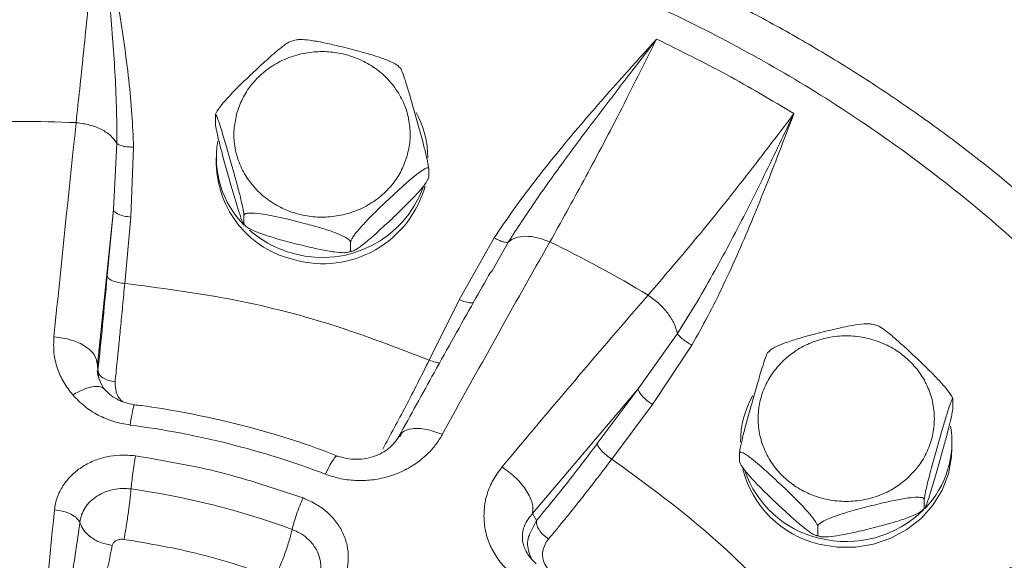
# Model space of a CAD drawing. Units: inches. Extents: x -478 to 1140, y -272 to 169.
# Drawn here: x -316 to -312, y -78 to -75 of the extents above; entities that cross this region are included whole.
import ezdxf

# ---------------------------------------------------------------- set-up
doc = ezdxf.new("R2010")
doc.units = ezdxf.units.IN
doc.header["$MEASUREMENT"] = 0

msp = doc.modelspace()

# ---------------------------------------------------------------- linework, layer by layer
at = {"color": 7, "linetype": 'Continuous', "lineweight": 15}
for p, q in [((-314.7333, -75.2122), (-314.7534, -75.2178)), ((-314.2663, -75.3382), (-314.2753, -75.3307)), ((-315.0935, -75.5852), (-315.0935, -75.5483)), ((-315.716, -75.582), (-315.7137, -75.5822)), ((-315.5492, -75.9705), (-315.5335, -75.6747)), ((-315.4708, -76.0039), (-315.4593, -75.6909)), ((-315.0895, -75.7392), (-315.0895, -75.7662)), ((-314.1406, -75.7882), (-314.1406, -75.8252)), ((-315.6208, -76.6637), (-315.5492, -75.9705)), ((-315.5769, -76.2672), (-315.5492, -75.9705)), ((-315.4984, -76.3006), (-315.4708, -76.0039)), ((-314.9658, -76.0329), (-314.9658, -75.996)), ((-314.9677, -76.0352), (-314.9588, -76.0427)), ((-313.8475, -76.0967), (-314.0041, -76.3731)), ((-314.4894, -76.1529), (-314.4894, -76.116)), ((-313.599, -76.115), (-313.601, -76.1141)), ((-314.5008, -76.1612), (-314.4806, -76.1557)), ((-313.857, -76.2438), (-313.8609, -76.2507)), ((-313.1604, -76.353), (-313.1585, -76.3542)), ((-314.0041, -76.3731), (-314.1381, -76.6431)), ((-315.8151, -76.5388), (-315.8128, -76.5389)), ((-313.2053, -76.7721), (-313.0295, -76.5246)), ((-313.1408, -76.8415), (-312.9644, -76.5759)), ((-312.6162, -76.6013), (-312.6249, -76.6093)), ((-315.6208, -76.6637), (-315.6181, -76.6893)), ((-313.6761, -77.3288), (-313.2053, -76.7721)), ((-313.3872, -77.0162), (-313.2053, -76.7721)), ((-315.4558, -76.8444), (-315.4553, -76.8446)), ((-313.3227, -77.0855), (-313.1408, -76.8415)), ((-311.7985, -76.8559), (-311.7985, -76.8189)), ((-314.2706, -76.9868), (-314.2654, -76.9784)), ((-314.0796, -76.9757), (-314.0817, -76.9748)), ((-311.8025, -77.0368), (-311.8025, -77.0099)), ((-314.5482, -77.073), (-314.5506, -77.0723)), ((-312.7514, -77.0958), (-312.7514, -77.0588)), ((-313.8127, -77.1205), (-313.8109, -77.1217)), ((-311.9262, -77.2666), (-311.9262, -77.3036)), ((-313.6761, -77.3288), (-313.6584, -77.3596)), ((-311.9337, -77.3134), (-311.9251, -77.3054)), ((-312.4026, -77.4235), (-312.4026, -77.3866))]:
    msp.add_line(p, q, dxfattribs=at)
at = {"color": 8, "linetype": 'Continuous', "lineweight": 15}
for p, q in [((-313.7842, -76.1152), (-313.857, -76.2438)), ((-315.6175, -76.6949), (-315.6208, -76.6637)), ((-315.6142, -76.7239), (-315.6181, -76.6893)), ((-313.6886, -77.4204), (-313.6584, -77.3596))]:
    msp.add_line(p, q, dxfattribs=at)
at = {"color": 7, "linetype": 'Continuous', "lineweight": 15, "flags": 128}
msp.add_lwpolyline([(-312.3973, -77.4656), (-312.3162, -77.4791), (-312.2338, -77.4791), (-312.1527, -77.4656), (-312.0753, -77.4392), (-312.004, -77.4005), (-311.9409, -77.3507), (-311.888, -77.2914), (-311.8468, -77.2244), (-311.8186, -77.1517), (-311.8043, -77.0755), (-311.8025, -77.0368)], dxfattribs=at)
at = {"color": 7, "linetype": 'Continuous', "lineweight": 15}
for centre, radius, start, end in [((-315.9692, -81.0937), 5.5176, 87.3695, 92.6305), ((-314.5676, -75.7399), 0.423, 0.0965, 28.8039), ((-4.1258, -108.348), 313.3083, 173.996979, 174.172885), ((-314.6625, -75.7386), 0.4267, 170.0925, 224.8981), ((-314.6407, -75.7571), 0.4488, 181.1535, 257.3147), ((-314.6124, -75.7395), 0.4729, 254.4309, 344.7795), ((-314.6142, -75.7076), 0.4772, 254.8013, 339.9569), ((-314.6232, -75.7012), 0.4811, 228.632, 256.0343), ((-253.1102, -110.4601), 69.5592, 150.412448, 151.22448), ((-315.8935, -80.8676), 5.2775, 58.8091, 64.2285), ((-271.8229, -112.1475), 54.6812, 139.11037, 140.16588), ((-312.3242, -77.0106), 0.4232, 150.456, 179.8997), ((-315.9622, -80.7124), 3.8102, 69.0867, 82.6479), ((-312.2293, -77.0092), 0.4265, 315.9198, 9.6059), ((-312.2925, -77.02), 0.4578, 193.918, 256.7767), ((-312.2915, -76.9912), 0.4599, 198.5179, 256.7072), ((-315.9627, -80.6942), 3.5096, 69.7982, 81.9358), ((-312.2747, -76.9625), 0.4917, 255.5689, 314.886)]:
    msp.add_arc(centre, radius, start, end, dxfattribs=at)
for points, knots in [([(-339.1975, -91.6519), (-339.188, -91.5895), (-339.1266, -91.1856), (-338.9709, -90.4535), (-338.729, -89.4585), (-338.4422, -88.4815), (-338.1146, -87.5177), (-337.7431, -86.5631), (-337.3279, -85.62), (-336.869, -84.6906), (-336.3696, -83.7822), (-335.8307, -82.8967), (-335.2569, -82.0408), (-334.65, -81.2157), (-334.0119, -80.4224), (-333.3401, -79.6574), (-332.6317, -78.9177), (-331.8872, -78.2052), (-331.1075, -77.5222), (-330.2985, -76.874), (-329.4618, -76.2621), (-328.6041, -75.691), (-327.7276, -75.161), (-326.8345, -74.6722), (-325.9211, -74.2226), (-324.9835, -73.8102), (-324.0231, -73.4369), (-323.0413, -73.1043), (-322.0459, -72.815), (-321.0387, -72.5699), (-320.0277, -72.3705), (-319.0152, -72.2162), (-318.003, -72.1065), (-316.987, -72.0405), (-315.963, -72.0184), (-314.9328, -72.0411), (-313.8985, -72.1094), (-312.8681, -72.2232), (-311.8438, -72.3821), (-310.8335, -72.5847), (-309.839, -72.8297), (-308.8619, -73.1156), (-307.898, -73.4435), (-306.9435, -73.815), (-306.0004, -74.2301), (-305.0709, -74.6891), (-304.1625, -75.1885), (-303.277, -75.7273), (-302.4211, -76.3012), (-301.596, -76.9081), (-300.8027, -77.5462), (-300.0377, -78.218), (-299.298, -78.9264), (-298.5856, -79.6709), (-297.9025, -80.4506), (-297.2544, -81.2596), (-296.6424, -82.0963), (-296.0713, -82.954), (-295.5413, -83.8304), (-295.0526, -84.7236), (-294.6029, -85.6369), (-294.1906, -86.5745), (-293.8172, -87.535), (-293.4848, -88.5168), (-293.1946, -89.5121), (-292.953, -90.5198), (-292.8025, -91.2341), (-292.7454, -91.6138), (-292.7397, -91.6519)], [0, 0, 0, 0, 0.002863, 0.018539, 0.033934, 0.04933, 0.064725, 0.080121, 0.095796, 0.111472, 0.127147, 0.142823, 0.158498, 0.173894, 0.189289, 0.204685, 0.22008, 0.235756, 0.251431, 0.267106, 0.282782, 0.298457, 0.313853, 0.329248, 0.344644, 0.360039, 0.375715, 0.39139, 0.407066, 0.422741, 0.438416, 0.453812, 0.469208, 0.484603, 0.499999, 0.515674, 0.531349, 0.547025, 0.5627, 0.578376, 0.593771, 0.609167, 0.624562, 0.639958, 0.655633, 0.671309, 0.686984, 0.702659, 0.718335, 0.73373, 0.749126, 0.764521, 0.779917, 0.795592, 0.811268, 0.826943, 0.842619, 0.858294, 0.87369, 0.889085, 0.904481, 0.919876, 0.935552, 0.951227, 0.966902, 0.982578, 0.998253, 1, 1, 1, 1]), ([(-309.3515, -79.6529), (-309.3634, -79.5807), (-309.3902, -79.418), (-309.4468, -79.1672), (-309.5186, -78.9004), (-309.6033, -78.6362), (-309.7003, -78.3751), (-309.8097, -78.1176), (-309.9314, -77.8642), (-310.0652, -77.6155), (-310.211, -77.3718), (-310.3686, -77.1338), (-310.5378, -76.902), (-310.7184, -76.6767), (-310.9102, -76.4586), (-311.113, -76.248), (-311.3192, -76.0525), (-311.5269, -75.8717), (-311.7346, -75.7052), (-311.9492, -75.5469), (-312.1704, -75.397), (-312.3978, -75.2558), (-312.6309, -75.1235), (-312.8694, -75.0003), (-313.1127, -74.8865), (-313.3604, -74.7821), (-313.6119, -74.6875), (-313.8667, -74.6028), (-314.1239, -74.528), (-314.3827, -74.4634), (-314.6414, -74.4091), (-314.8973, -74.3653), (-315.1464, -74.3319), (-315.3662, -74.3101), (-315.5603, -74.2966), (-315.7535, -74.2875), (-315.8903, -74.2862), (-315.9692, -74.2855)], [0, 0, 0, 0, 0.024436, 0.055027, 0.085695, 0.116441, 0.147269, 0.178179, 0.209174, 0.240258, 0.271433, 0.302703, 0.334073, 0.365549, 0.397135, 0.428842, 0.460676, 0.48934, 0.517999, 0.546651, 0.575293, 0.603922, 0.632536, 0.661129, 0.689696, 0.718228, 0.746713, 0.775132, 0.803457, 0.831637, 0.859579, 0.887089, 0.913677, 0.938966, 0.956845, 0.975094, 1, 1, 1, 1]), ([(-315.9692, -74.4409), (-315.8143, -74.4439), (-315.5006, -74.4501), (-315.0268, -74.5006), (-314.5473, -74.5837), (-314.0661, -74.7041), (-313.6139, -74.8532), (-313.1938, -75.025), (-312.8074, -75.2129), (-312.432, -75.4268), (-312.0705, -75.6659), (-311.7255, -75.9291), (-311.4, -76.2146), (-311.0962, -76.5204), (-310.8161, -76.8446), (-310.5616, -77.1843), (-310.334, -77.537), (-310.1341, -77.9002), (-309.9513, -78.295), (-309.7925, -78.7199), (-309.6646, -79.1721), (-309.5756, -79.6226), (-309.5238, -80.0678), (-309.5069, -80.5082), (-309.5238, -80.9486), (-309.5756, -81.3938), (-309.6646, -81.8444), (-309.7925, -82.2966), (-309.9513, -82.7215), (-310.1341, -83.1162), (-310.334, -83.4794), (-310.5616, -83.8321), (-310.8161, -84.1718), (-311.0962, -84.496), (-311.4, -84.8019), (-311.7255, -85.0873), (-312.0705, -85.3506), (-312.432, -85.5897), (-312.8073, -85.8036), (-313.1938, -85.9915), (-313.6139, -86.1632), (-314.0661, -86.3124), (-314.5473, -86.4327), (-315.0268, -86.5159), (-315.5005, -86.5664), (-315.8143, -86.5725), (-315.9692, -86.5755)], [0, 0, 0, 0, 0.02291, 0.046401, 0.070439, 0.094983, 0.119987, 0.141257, 0.162702, 0.184309, 0.206145, 0.228046, 0.25, 0.271953, 0.293854, 0.315691, 0.337297, 0.358742, 0.380013, 0.405017, 0.42956, 0.453598, 0.477089, 0.5, 0.52291, 0.546401, 0.570439, 0.594983, 0.619987, 0.641257, 0.662702, 0.684309, 0.706145, 0.728046, 0.75, 0.771953, 0.793854, 0.815691, 0.837297, 0.858742, 0.880013, 0.905017, 0.92956, 0.953598, 0.97709, 1, 1, 1, 1]), ([(-315.615, -74.581), (-315.6267, -74.7032), (-315.6498, -74.9436), (-315.6837, -75.2789), (-315.7053, -75.4821), (-315.716, -75.582)], [0, 0, 0, 0, 0.344218, 0.677552, 1, 1, 1, 1]), ([(-315.4593, -75.6909), (-315.4613, -75.6423), (-315.4653, -75.5426), (-315.4803, -75.3881), (-315.5005, -75.2295), (-315.5244, -75.0717), (-315.5512, -74.9175), (-315.5815, -74.7547), (-315.6032, -74.6423), (-315.615, -74.581)], [0, 0, 0, 0, 0.1301144, 0.2672402, 0.4150838, 0.5576489, 0.6941392, 0.833335, 1, 1, 1, 1]), ([(-315.5335, -75.6747), (-315.5337, -75.6265), (-315.5342, -75.5265), (-315.5411, -75.3758), (-315.5512, -75.2205), (-315.565, -75.0564), (-315.5813, -74.8916), (-315.5986, -74.7306), (-315.6096, -74.6302), (-315.615, -74.581)], [0, 0, 0, 0, 0.134005, 0.27814, 0.417021, 0.562072, 0.728444, 0.867068, 1, 1, 1, 1]), ([(-315.0935, -75.5483), (-315.093, -75.5459), (-315.0921, -75.541), (-315.0845, -75.5275), (-315.0683, -75.5048), (-315.037, -75.4686), (-314.9944, -75.4246), (-314.9404, -75.3722), (-314.8812, -75.3168), (-314.8247, -75.2661), (-314.7846, -75.2346), (-314.7627, -75.2203), (-314.7558, -75.2182), (-314.7535, -75.2175)], [0, 0, 0, 0, 0.032937, 0.06573, 0.118535, 0.207684, 0.333052, 0.461694, 0.636422, 0.803554, 0.909128, 0.96937, 1, 1, 1, 1]), ([(-314.7333, -75.212), (-314.7272, -75.2112), (-314.7107, -75.2091), (-314.6673, -75.2135), (-314.6094, -75.224), (-314.5356, -75.2409), (-314.4546, -75.2615), (-314.3779, -75.2834), (-314.322, -75.3034), (-314.292, -75.3181), (-314.278, -75.3265), (-314.2751, -75.33), (-314.2749, -75.3302)], [0, 0, 0, 0, 0.0542413, 0.147982, 0.2798076, 0.4150761, 0.5988036, 0.7745443, 0.8855563, 0.9489019, 0.9961623, 1, 1, 1, 1]), ([(-313.1222, -75.2087), (-313.1654, -75.2566), (-313.2446, -75.3445), (-313.3575, -75.4713), (-313.4631, -75.5928), (-313.5671, -75.7174), (-313.6686, -75.8448), (-313.763, -75.9706), (-313.8197, -76.0552), (-313.8475, -76.0967)], [0, 0, 0, 0, 0.16812, 0.308445, 0.442602, 0.58805, 0.732199, 0.868802, 1, 1, 1, 1]), ([(-313.1222, -75.2087), (-313.1672, -75.2671), (-313.2616, -75.3894), (-313.4025, -75.5728), (-313.5395, -75.7568), (-313.6679, -75.9362), (-313.7455, -76.0555), (-313.7842, -76.1152)], [0, 0, 0, 0, 0.1940316, 0.4066819, 0.6132188, 0.8065173, 1, 1, 1, 1]), ([(-313.599, -76.115), (-313.5489, -76.025), (-313.4471, -75.842), (-313.2872, -75.5385), (-313.1778, -75.3198), (-313.1222, -75.2087)], [0, 0, 0, 0, 0.322433, 0.655767, 1, 1, 1, 1]), ([(-314.9973, -75.5385), (-314.9899, -75.517), (-314.9745, -75.4727), (-314.9344, -75.4114), (-314.881, -75.3562), (-314.8153, -75.3115), (-314.7412, -75.2804), (-314.6636, -75.2644), (-314.5873, -75.2631), (-314.5146, -75.2749), (-314.4453, -75.2988), (-314.3799, -75.3358), (-314.3212, -75.3862), (-314.2737, -75.4479), (-314.2405, -75.5175), (-314.2237, -75.5904), (-314.2215, -75.6623), (-314.2318, -75.7079), (-314.2367, -75.73)], [0, 0, 0, 0, 0.058258, 0.120006, 0.18432, 0.25, 0.31568, 0.379994, 0.441742, 0.5, 0.558258, 0.620006, 0.68432, 0.75, 0.81568, 0.879994, 0.941742, 1, 1, 1, 1]), ([(-314.2665, -75.3384), (-314.2661, -75.3387), (-314.2647, -75.3398), (-314.2589, -75.3536), (-314.2477, -75.386), (-314.232, -75.4372), (-314.2122, -75.5046), (-314.1905, -75.581), (-314.1699, -75.6558), (-314.1551, -75.7138), (-314.1468, -75.7499), (-314.1425, -75.7714), (-314.1408, -75.7832), (-314.1406, -75.7869), (-314.1406, -75.7882)], [0, 0, 0, 0, 0.0173363, 0.0691522, 0.1566312, 0.2796511, 0.4058839, 0.5773387, 0.7413403, 0.8449369, 0.9040512, 0.9481547, 0.9820269, 1, 1, 1, 1]), ([(-314.9658, -75.996), (-314.966, -75.9934), (-314.9663, -75.9883), (-314.9691, -75.9721), (-314.975, -75.9438), (-314.9864, -75.8969), (-315.0021, -75.8382), (-315.0218, -75.7673), (-315.0435, -75.6914), (-315.0641, -75.6216), (-315.079, -75.5756), (-315.0873, -75.5535), (-315.0915, -75.5451), (-315.0933, -75.5446), (-315.0934, -75.5473), (-315.0935, -75.5483)], [0, 0, 0, 0, 0.030865, 0.061594, 0.111077, 0.194616, 0.312095, 0.432642, 0.596375, 0.75299, 0.851921, 0.908373, 0.95049, 0.982836, 1, 1, 1, 1]), ([(-314.2367, -75.73), (-314.2442, -75.7514), (-314.2595, -75.7957), (-314.2997, -75.857), (-314.353, -75.9122), (-314.4188, -75.9569), (-314.4928, -75.988), (-314.5704, -76.004), (-314.6468, -76.0053), (-314.7195, -75.9936), (-314.7887, -75.9696), (-314.8541, -75.9326), (-314.9128, -75.8822), (-314.9604, -75.8205), (-314.9936, -75.7509), (-315.0104, -75.678), (-315.0125, -75.6061), (-315.0023, -75.5606), (-314.9973, -75.5385)], [0, 0, 0, 0, 0.058258, 0.120006, 0.18432, 0.25, 0.31568, 0.379994, 0.441742, 0.5, 0.558258, 0.620006, 0.68432, 0.75, 0.81568, 0.879994, 0.941742, 1, 1, 1, 1]), ([(-312.5086, -75.5416), (-312.5845, -75.6416), (-312.7339, -75.8386), (-312.9525, -76.1103), (-313.0919, -76.273), (-313.1604, -76.353)], [0, 0, 0, 0, 0.344218, 0.677552, 1, 1, 1, 1]), ([(-313.0295, -76.5246), (-313.0033, -76.483), (-312.9489, -76.3965), (-312.8725, -76.2633), (-312.7968, -76.1245), (-312.72, -75.9762), (-312.6454, -75.8261), (-312.5741, -75.6787), (-312.5302, -75.5866), (-312.5086, -75.5416)], [0, 0, 0, 0, 0.134006, 0.278139, 0.417019, 0.562077, 0.72848, 0.867076, 1, 1, 1, 1]), ([(-312.9644, -76.5759), (-312.9402, -76.5328), (-312.8908, -76.4449), (-312.8222, -76.3055), (-312.7552, -76.1586), (-312.6918, -76.0101), (-312.6324, -75.8626), (-312.572, -75.7075), (-312.531, -75.6001), (-312.5086, -75.5416)], [0, 0, 0, 0, 0.1301892, 0.2662543, 0.4110593, 0.5578813, 0.6946356, 0.8334376, 1, 1, 1, 1]), ([(-314.9687, -76.0339), (-314.9704, -76.0304), (-314.9749, -76.0212), (-314.9865, -75.9868), (-315.002, -75.9365), (-315.0218, -75.8687), (-315.0435, -75.7925), (-315.0641, -75.7176), (-315.079, -75.6596), (-315.0873, -75.6235), (-315.0915, -75.6021), (-315.0933, -75.5903), (-315.0934, -75.5865), (-315.0935, -75.5852)], [0, 0, 0, 0, 0.0527301, 0.1417524, 0.2669426, 0.3954024, 0.569882, 0.7367769, 0.8422012, 0.9023584, 0.9472399, 0.9817097, 1, 1, 1, 1]), ([(-315.4593, -75.6909), (-315.4675, -75.6908), (-315.4841, -75.6907), (-315.5063, -75.6872), (-315.5239, -75.6818), (-315.5303, -75.677), (-315.5335, -75.6747)], [0, 0, 0, 0, 0.254356, 0.513936, 0.766045, 1, 1, 1, 1]), ([(-314.1406, -75.7882), (-314.141, -75.7866), (-314.1419, -75.7834), (-314.1495, -75.7841), (-314.1658, -75.7921), (-314.197, -75.8146), (-314.2396, -75.8507), (-314.2936, -75.8997), (-314.3529, -75.9556), (-314.4092, -76.0111), (-314.4497, -76.0552), (-314.4724, -76.0835), (-314.484, -76.101), (-314.4888, -76.1111), (-314.4892, -76.1147), (-314.4894, -76.116)], [0, 0, 0, 0, 0.030865, 0.061594, 0.111077, 0.194616, 0.312096, 0.432644, 0.596376, 0.752991, 0.851921, 0.908373, 0.95049, 0.982836, 1, 1, 1, 1]), ([(-314.1406, -75.8252), (-314.141, -75.8276), (-314.1419, -75.8324), (-314.1495, -75.846), (-314.1658, -75.8687), (-314.197, -75.9048), (-314.2396, -75.9488), (-314.2936, -76.0012), (-314.3529, -76.0568), (-314.4092, -76.1071), (-314.4497, -76.1392), (-314.4724, -76.1535), (-314.484, -76.1579), (-314.4888, -76.1567), (-314.4892, -76.1539), (-314.4894, -76.1529)], [0, 0, 0, 0, 0.030865, 0.061594, 0.111077, 0.194616, 0.312095, 0.432642, 0.596375, 0.75299, 0.851921, 0.908373, 0.95049, 0.982836, 1, 1, 1, 1]), ([(-314.4894, -76.116), (-314.49, -76.1138), (-314.4912, -76.1095), (-314.5015, -76.1004), (-314.5238, -76.0875), (-314.5664, -76.0699), (-314.6247, -76.0513), (-314.6984, -76.0311), (-314.7794, -76.0108), (-314.8563, -75.994), (-314.9117, -75.9861), (-314.9427, -75.9853), (-314.9585, -75.9878), (-314.9651, -75.9918), (-314.9656, -75.9949), (-314.9658, -75.996)], [0, 0, 0, 0, 0.030865, 0.061594, 0.111077, 0.194616, 0.312095, 0.432642, 0.596375, 0.75299, 0.851921, 0.908373, 0.95049, 0.982836, 1, 1, 1, 1]), ([(-314.9658, -76.0329), (-314.9659, -76.0346), (-314.9661, -76.037), (-314.9672, -76.0355), (-314.9676, -76.0351)], [0, 0, 0, 0, 0.68529, 1, 1, 1, 1]), ([(-314.4894, -76.1529), (-314.49, -76.1548), (-314.4912, -76.1585), (-314.5015, -76.1623), (-314.5238, -76.164), (-314.5664, -76.1601), (-314.6247, -76.1494), (-314.6984, -76.1325), (-314.7794, -76.112), (-314.8563, -76.09), (-314.9117, -76.0701), (-314.9427, -76.0553), (-314.9585, -76.0448), (-314.9651, -76.0375), (-314.9656, -76.0341), (-314.9658, -76.0329)], [0, 0, 0, 0, 0.030865, 0.061594, 0.111077, 0.194616, 0.312095, 0.432642, 0.596375, 0.75299, 0.851921, 0.908373, 0.95049, 0.982836, 1, 1, 1, 1]), ([(-313.8475, -76.0967), (-313.8408, -76.1004), (-313.827, -76.1078), (-313.8082, -76.1147), (-313.7928, -76.1178), (-313.787, -76.116), (-313.7842, -76.1152)], [0, 0, 0, 0, 0.244009, 0.5, 0.755991, 1, 1, 1, 1]), ([(-313.8636, -76.2491), (-313.8886, -76.2933), (-313.9723, -76.441), (-314.109, -76.6859), (-314.2212, -76.8896), (-314.2738, -76.9851)], [0, 0, 0, 0, 0.184733, 0.617829, 1, 1, 1, 1]), ([(-315.5417, -76.7403), (-315.5404, -76.7272), (-315.5372, -76.6968), (-315.5318, -76.644), (-315.5251, -76.5772), (-315.5171, -76.4954), (-315.508, -76.4021), (-315.5016, -76.3347), (-315.4984, -76.3006)], [0, 0, 0, 0, 0.095717, 0.221538, 0.377461, 0.563486, 0.779608, 1, 1, 1, 1]), ([(-314.1381, -76.6431), (-314.2836, -76.5874), (-314.5746, -76.4757), (-315.0313, -76.3607), (-315.3428, -76.3207), (-315.4984, -76.3006)], [0, 0, 0, 0, 0.333253, 0.66674, 1, 1, 1, 1]), ([(-312.6167, -76.6007), (-312.6155, -76.5995), (-312.6102, -76.5944), (-312.5888, -76.5826), (-312.5469, -76.5651), (-312.4884, -76.5465), (-312.4147, -76.5262), (-312.3338, -76.5061), (-312.2566, -76.4891), (-312.2018, -76.4815), (-312.172, -76.4802), (-312.1626, -76.4822), (-312.1595, -76.4829)], [0, 0, 0, 0, 0.016879, 0.072482, 0.166353, 0.298362, 0.433819, 0.617803, 0.793788, 0.904955, 0.968389, 1, 1, 1, 1]), ([(-312.1393, -76.4879), (-312.142, -76.487), (-312.1486, -76.4848), (-312.1554, -76.4835), (-312.1595, -76.4828)], [0, 0, 0, 0, 0.41105, 1, 1, 1, 1]), ([(-312.1392, -76.4875), (-312.1347, -76.4894), (-312.1225, -76.4945), (-312.0907, -76.5178), (-312.0483, -76.5536), (-311.9943, -76.6027), (-311.935, -76.6586), (-311.8787, -76.7141), (-311.8382, -76.7582), (-311.8155, -76.7865), (-311.8039, -76.8039), (-311.7991, -76.8141), (-311.7987, -76.8177), (-311.7985, -76.8189)], [0, 0, 0, 0, 0.052283, 0.141348, 0.266597, 0.395117, 0.569679, 0.736653, 0.842127, 0.902312, 0.947215, 0.981701, 1, 1, 1, 1]), ([(-315.7312, -76.7986), (-315.7453, -76.7802), (-315.7739, -76.7432), (-315.8015, -76.6791), (-315.8181, -76.6102), (-315.8161, -76.5626), (-315.8151, -76.5388)], [0, 0, 0, 0, 0.236697, 0.477692, 0.738287, 1, 1, 1, 1]), ([(-312.9644, -76.5759), (-312.9716, -76.5719), (-312.9862, -76.5639), (-313.0056, -76.5499), (-313.0211, -76.5362), (-313.0268, -76.5284), (-313.0295, -76.5246)], [0, 0, 0, 0, 0.254356, 0.513936, 0.766045, 1, 1, 1, 1]), ([(-312.5534, -76.6432), (-312.5355, -76.6281), (-312.4987, -76.597), (-312.4313, -76.5628), (-312.3557, -76.5401), (-312.275, -76.5323), (-312.1943, -76.5401), (-312.1186, -76.5627), (-312.0518, -76.5974), (-311.995, -76.6418), (-311.9478, -76.6951), (-311.9109, -76.7578), (-311.8868, -76.829), (-311.8785, -76.9048), (-311.8868, -76.9807), (-311.911, -77.0517), (-311.9474, -77.115), (-311.9805, -77.1496), (-311.9966, -77.1664)], [0, 0, 0, 0, 0.058258, 0.120006, 0.18432, 0.25, 0.31568, 0.379994, 0.441742, 0.5, 0.558258, 0.620006, 0.68432, 0.75, 0.81568, 0.879994, 0.941742, 1, 1, 1, 1]), ([(-312.7514, -77.0588), (-312.7513, -77.0563), (-312.7509, -77.0511), (-312.7482, -77.035), (-312.7422, -77.0067), (-312.7308, -76.9598), (-312.7152, -76.9011), (-312.6954, -76.8302), (-312.6737, -76.7542), (-312.6531, -76.6847), (-312.6382, -76.6381), (-312.6301, -76.617), (-312.6263, -76.6086), (-312.6256, -76.6087), (-312.6255, -76.6087)], [0, 0, 0, 0, 0.032323, 0.064505, 0.116325, 0.203811, 0.326842, 0.453085, 0.624554, 0.788569, 0.892175, 0.951294, 0.995401, 1, 1, 1, 1]), ([(-314.1381, -76.6431), (-314.1732, -76.713), (-314.2433, -76.8528), (-314.3118, -76.9784), (-314.3461, -77.0413)], [0, 0, 0, 0, 0.5, 1, 1, 1, 1]), ([(-311.9966, -77.1664), (-312.0145, -77.1815), (-312.0513, -77.2127), (-312.1187, -77.2469), (-312.1943, -77.2696), (-312.275, -77.2774), (-312.3557, -77.2696), (-312.4314, -77.247), (-312.4982, -77.2122), (-312.5549, -77.1679), (-312.6021, -77.1146), (-312.6391, -77.0518), (-312.6631, -76.9807), (-312.6715, -76.9048), (-312.6632, -76.829), (-312.639, -76.758), (-312.6026, -76.6947), (-312.5694, -76.66), (-312.5534, -76.6432)], [0, 0, 0, 0, 0.058258, 0.120006, 0.18432, 0.25, 0.31568, 0.379994, 0.441742, 0.5, 0.558258, 0.620006, 0.68432, 0.75, 0.81568, 0.879994, 0.941742, 1, 1, 1, 1]), ([(-315.5924, -76.7695), (-315.6004, -76.7558), (-315.6166, -76.7284), (-315.6197, -76.7037), (-315.6213, -76.6913)], [0, 0, 0, 0, 0.499142, 1, 1, 1, 1]), ([(-315.4746, -76.9335), (-315.4992, -76.929), (-315.549, -76.9201), (-315.6177, -76.8905), (-315.6809, -76.8507), (-315.7141, -76.8163), (-315.7312, -76.7986)], [0, 0, 0, 0, 0.242952, 0.492063, 0.739274, 1, 1, 1, 1]), ([(-315.4557, -76.8429), (-315.4698, -76.8402), (-315.4982, -76.8349), (-315.5358, -76.8177), (-315.568, -76.7958), (-315.5835, -76.7784), (-315.5914, -76.7696)], [0, 0, 0, 0, 0.244663, 0.491898, 0.743497, 1, 1, 1, 1]), ([(-314.5478, -77.0722), (-314.5881, -77.0567), (-314.6903, -77.0175), (-314.8583, -76.9654), (-315.0491, -76.9147), (-315.2377, -76.8757), (-315.3728, -76.8525), (-315.4446, -76.8443), (-315.4551, -76.8431)], [0, 0, 0, 0, 0.1382966, 0.3516341, 0.5627486, 0.7695872, 0.966458, 1, 1, 1, 1]), ([(-311.7985, -76.8189), (-311.7987, -76.8175), (-311.799, -76.8146), (-311.8018, -76.8179), (-311.8078, -76.8315), (-311.8192, -76.8647), (-311.8348, -76.9155), (-311.8546, -76.9831), (-311.8763, -77.0594), (-311.8969, -77.1342), (-311.9117, -77.1922), (-311.92, -77.2283), (-311.9243, -77.2498), (-311.926, -77.2616), (-311.9262, -77.2653), (-311.9262, -77.2666)], [0, 0, 0, 0, 0.030865, 0.061594, 0.111077, 0.194616, 0.312095, 0.432642, 0.596375, 0.75299, 0.851921, 0.908373, 0.95049, 0.982836, 1, 1, 1, 1]), ([(-311.7985, -76.8559), (-311.7987, -76.8584), (-311.799, -76.8636), (-311.8018, -76.8797), (-311.8078, -76.908), (-311.8192, -76.9549), (-311.8348, -77.0136), (-311.8546, -77.0845), (-311.8763, -77.1605), (-311.8969, -77.2302), (-311.9117, -77.2762), (-311.92, -77.2984), (-311.9243, -77.3067), (-311.926, -77.3072), (-311.9262, -77.3045), (-311.9262, -77.3036)], [0, 0, 0, 0, 0.030865, 0.061594, 0.111077, 0.194616, 0.312095, 0.432642, 0.596375, 0.75299, 0.851921, 0.908373, 0.95049, 0.982836, 1, 1, 1, 1]), ([(-314.0796, -76.9757), (-314.0888, -76.9908), (-314.1071, -77.021), (-314.143, -77.0614), (-314.1882, -77.1006), (-314.2453, -77.136), (-314.3136, -77.1637), (-314.3859, -77.1798), (-314.4593, -77.1832), (-314.5328, -77.1759), (-314.5791, -77.1607), (-314.6021, -77.1532)], [0, 0, 0, 0, 0.097085, 0.194288, 0.289563, 0.412187, 0.536979, 0.654606, 0.76944, 0.885448, 1, 1, 1, 1]), ([(-314.2689, -76.9774), (-314.2811, -76.9962), (-314.3056, -77.0338), (-314.363, -77.0679), (-314.4179, -77.0837), (-314.4624, -77.088), (-314.5087, -77.0847), (-314.5378, -77.0751), (-314.5522, -77.0704)], [0, 0, 0, 0, 0.257323, 0.51222, 0.637439, 0.76027, 0.880853, 1, 1, 1, 1]), ([(-315.8128, -77.3132), (-315.8096, -77.2943), (-315.8032, -77.2569), (-315.7768, -77.205), (-315.7402, -77.1593), (-315.6935, -77.1213), (-315.639, -77.0924), (-315.5807, -77.0745), (-315.5171, -77.0654), (-315.4741, -77.0691), (-315.4505, -77.0711)], [0, 0, 0, 0, 0.128572, 0.254447, 0.379181, 0.503355, 0.627849, 0.750556, 0.862991, 1, 1, 1, 1]), ([(-315.4505, -77.0711), (-315.3229, -77.0927), (-315.0679, -77.1358), (-314.8241, -77.2183), (-314.7021, -77.2595)], [0, 0, 0, 0, 0.5, 1, 1, 1, 1]), ([(-312.4026, -77.3866), (-312.4031, -77.3842), (-312.404, -77.3793), (-312.4116, -77.3658), (-312.4279, -77.3431), (-312.4591, -77.3069), (-312.5017, -77.2629), (-312.5557, -77.2105), (-312.615, -77.155), (-312.6713, -77.1046), (-312.7118, -77.0726), (-312.7345, -77.0582), (-312.7461, -77.0539), (-312.7509, -77.055), (-312.7513, -77.0579), (-312.7514, -77.0588)], [0, 0, 0, 0, 0.030865, 0.061594, 0.111077, 0.194616, 0.312095, 0.432642, 0.596375, 0.75299, 0.851921, 0.908373, 0.95049, 0.982836, 1, 1, 1, 1]), ([(-313.6055, -77.443), (-313.5967, -77.4325), (-313.5762, -77.4082), (-313.541, -77.3655), (-313.4972, -77.3115), (-313.4444, -77.245), (-313.3853, -77.1688), (-313.3437, -77.1135), (-313.3227, -77.0855)], [0, 0, 0, 0, 0.09564, 0.221417, 0.377329, 0.563374, 0.77955, 1, 1, 1, 1]), ([(-312.3268, -78.0213), (-312.4231, -77.9046), (-312.6158, -77.6713), (-312.9501, -77.357), (-313.1985, -77.176), (-313.3227, -77.0855)], [0, 0, 0, 0, 0.333253, 0.66674, 1, 1, 1, 1]), ([(-312.4026, -77.4235), (-312.4031, -77.4251), (-312.404, -77.4283), (-312.4116, -77.4276), (-312.4279, -77.4197), (-312.4591, -77.3972), (-312.5017, -77.361), (-312.5557, -77.312), (-312.615, -77.2561), (-312.6713, -77.2006), (-312.7118, -77.1565), (-312.7345, -77.1282), (-312.7461, -77.1108), (-312.7509, -77.1006), (-312.7513, -77.097), (-312.7514, -77.0958)], [0, 0, 0, 0, 0.030865, 0.061594, 0.111077, 0.194616, 0.312095, 0.432642, 0.596375, 0.75299, 0.851921, 0.908373, 0.95049, 0.982836, 1, 1, 1, 1]), ([(-313.7455, -77.6179), (-313.7637, -77.6033), (-313.8006, -77.5735), (-313.8424, -77.5177), (-313.8744, -77.4568), (-313.892, -77.39), (-313.8955, -77.3209), (-313.8848, -77.2512), (-313.8581, -77.1827), (-313.8283, -77.1419), (-313.8127, -77.1205)], [0, 0, 0, 0, 0.113033, 0.229775, 0.348095, 0.467035, 0.596096, 0.724602, 0.856041, 1, 1, 1, 1]), ([(-315.6989, -77.3688), (-315.6969, -77.3574), (-315.6928, -77.3345), (-315.6766, -77.3028), (-315.6536, -77.2743), (-315.6241, -77.2506), (-315.5895, -77.2324), (-315.5506, -77.2206), (-315.5101, -77.2156), (-315.4831, -77.2181), (-315.4704, -77.2193)], [0, 0, 0, 0, 0.125079, 0.250224, 0.375104, 0.500748, 0.625544, 0.750553, 0.882751, 1, 1, 1, 1]), ([(-314.7021, -77.2595), (-314.6809, -77.2688), (-314.6418, -77.2857), (-314.5921, -77.3233), (-314.5519, -77.3662), (-314.5215, -77.4167), (-314.503, -77.4713), (-314.4977, -77.5276), (-314.5046, -77.5842), (-314.5205, -77.6191), (-314.5284, -77.6367)], [0, 0, 0, 0, 0.135701, 0.249418, 0.372401, 0.49728, 0.622009, 0.746519, 0.872376, 1, 1, 1, 1]), ([(-311.9262, -77.2666), (-311.9268, -77.2648), (-311.928, -77.261), (-311.9384, -77.2572), (-311.9606, -77.2555), (-312.0033, -77.2594), (-312.0615, -77.2701), (-312.1352, -77.287), (-312.2162, -77.3076), (-312.2932, -77.3295), (-312.3485, -77.3494), (-312.3795, -77.3642), (-312.3954, -77.3748), (-312.4019, -77.3821), (-312.4025, -77.3854), (-312.4026, -77.3866)], [0, 0, 0, 0, 0.030865, 0.061594, 0.111077, 0.194616, 0.312096, 0.432644, 0.596376, 0.752992, 0.851921, 0.908373, 0.95049, 0.982836, 1, 1, 1, 1]), ([(-310.6838, -77.2563), (-310.7468, -77.2776), (-310.8623, -77.3166), (-311.0276, -77.3734), (-311.1838, -77.4289), (-311.3401, -77.488), (-311.4958, -77.5507), (-311.6444, -77.6152), (-311.7384, -77.6618), (-311.7845, -77.6846)], [0, 0, 0, 0, 0.168295, 0.308727, 0.442972, 0.588444, 0.732582, 0.869002, 1, 1, 1, 1]), ([(-310.6838, -77.2563), (-310.7539, -77.2857), (-310.9009, -77.3473), (-311.1218, -77.4396), (-311.3403, -77.5341), (-311.5496, -77.6284), (-311.6825, -77.6948), (-311.749, -77.7279)], [0, 0, 0, 0, 0.1940307, 0.4066816, 0.6132197, 0.8065172, 1, 1, 1, 1]), ([(-311.6106, -77.8093), (-311.5133, -77.7564), (-311.3153, -77.6488), (-311.0044, -77.4639), (-310.7918, -77.3263), (-310.6838, -77.2563)], [0, 0, 0, 0, 0.322433, 0.655767, 1, 1, 1, 1]), ([(-311.9262, -77.3036), (-311.9268, -77.3057), (-311.928, -77.3101), (-311.9384, -77.3191), (-311.9606, -77.3321), (-312.0033, -77.3496), (-312.0615, -77.3682), (-312.1352, -77.3885), (-312.2162, -77.4087), (-312.2932, -77.4255), (-312.3485, -77.4334), (-312.3795, -77.4342), (-312.3954, -77.4317), (-312.4019, -77.4277), (-312.4025, -77.4246), (-312.4026, -77.4235)], [0, 0, 0, 0, 0.030865, 0.061594, 0.111077, 0.194616, 0.312095, 0.432642, 0.596375, 0.75299, 0.851921, 0.908373, 0.95049, 0.982836, 1, 1, 1, 1]), ([(-315.9667, -78.8867), (-315.9435, -78.763), (-315.9, -78.532), (-315.839, -78.2089), (-315.7848, -77.9114), (-315.7368, -77.6326), (-315.7111, -77.4537), (-315.6989, -77.3688)], [0, 0, 0, 0, 0.233311, 0.435421, 0.626658, 0.822861, 1, 1, 1, 1]), ([(-315.5543, -77.4719), (-315.571, -77.4685), (-315.6052, -77.4616), (-315.6501, -77.437), (-315.6845, -77.405), (-315.6942, -77.3807), (-315.6989, -77.3688)], [0, 0, 0, 0, 0.24301, 0.5, 0.75699, 1, 1, 1, 1]), ([(-314.8279, -77.6142), (-314.8243, -77.6069), (-314.8171, -77.5922), (-314.8054, -77.5656), (-314.7938, -77.537), (-314.7826, -77.5071), (-314.7723, -77.4772), (-314.7632, -77.4487), (-314.7557, -77.4223), (-314.7524, -77.4078), (-314.7507, -77.4005)], [0, 0, 0, 0, 0.125, 0.25, 0.375, 0.5, 0.625, 0.75, 0.875, 1, 1, 1, 1]), ([(-313.6801, -77.5331), (-313.6856, -77.5204), (-313.7004, -77.486), (-313.7008, -77.4444), (-313.6894, -77.422), (-313.6886, -77.4204)], [0, 0, 0, 0, 0.353556, 0.95633, 1, 1, 1, 1]), ([(-315.502, -77.4445), (-315.508, -77.4442), (-315.5202, -77.4435), (-315.5368, -77.4491), (-315.5496, -77.4587), (-315.5527, -77.4675), (-315.5543, -77.4719)], [0, 0, 0, 0, 0.242898, 0.48926, 0.741344, 1, 1, 1, 1]), ([(-314.8279, -77.6142), (-314.9377, -77.5771), (-315.1574, -77.5028), (-315.3871, -77.4639), (-315.502, -77.4445)], [0, 0, 0, 0, 0.5, 1, 1, 1, 1]), ([(-313.59, -77.5921), (-313.5952, -77.5879), (-313.6057, -77.5793), (-313.622, -77.5577), (-313.634, -77.5254), (-313.6312, -77.4822), (-313.6144, -77.4566), (-313.6055, -77.443)], [0, 0, 0, 0, 0.1067085, 0.2146863, 0.447427, 0.7064077, 1, 1, 1, 1]), ([(-312.4107, -77.4268), (-312.408, -77.4277), (-312.4014, -77.4299), (-312.3945, -77.4312), (-312.3905, -77.4319)], [0, 0, 0, 0, 0.41105, 1, 1, 1, 1]), ([(-315.5543, -77.4719), (-315.5639, -77.5194), (-315.5831, -77.6144), (-315.6196, -77.7616), (-315.6608, -77.9127), (-315.7053, -78.0641), (-315.749, -78.2055), (-315.7928, -78.3437), (-315.8381, -78.4846), (-315.8856, -78.6318), (-315.9289, -78.7666), (-315.9551, -78.8497), (-315.9667, -78.8867)], [0, 0, 0, 0, 0.112111, 0.224001, 0.334482, 0.44745, 0.551381, 0.6336, 0.734372, 0.838934, 0.928299, 1, 1, 1, 1]), ([(-313.6601, -77.5536), (-313.6699, -77.5442), (-313.6896, -77.5255), (-313.6997, -77.508), (-313.7048, -77.4993)], [0, 0, 0, 0, 0.500825, 1, 1, 1, 1])]:
    msp.add_open_spline(points, degree=3, knots=knots, dxfattribs=at)
for points in [[(-312.5086, -75.5416), (-312.6084, -75.482), (-312.8079, -75.363), (-313.0174, -75.2601), (-313.1222, -75.2087)], [(-315.7137, -75.5822), (-315.6939, -75.5848), (-315.6544, -75.5902), (-315.6014, -75.6114), (-315.5578, -75.6398), (-315.5416, -75.6631), (-315.5335, -75.6747)], [(-315.4708, -76.0039), (-315.4811, -76.0026), (-315.5016, -76.0001), (-315.5275, -75.9917), (-315.5457, -75.9813), (-315.548, -75.9741), (-315.5492, -75.9705)], [(-313.601, -76.1141), (-313.6193, -76.1072), (-313.6558, -76.0935), (-313.7081, -76.0881), (-313.7539, -76.094), (-313.7741, -76.1081), (-313.7842, -76.1152)], [(-315.6181, -76.6893), (-315.6113, -76.6224), (-315.5977, -76.4886), (-315.5838, -76.341), (-315.5769, -76.2672)], [(-315.4984, -76.3006), (-315.5087, -76.2994), (-315.5293, -76.2969), (-315.5552, -76.2885), (-315.5733, -76.2781), (-315.5757, -76.2709), (-315.5769, -76.2672)], [(-313.1585, -76.3542), (-313.1425, -76.3659), (-313.1105, -76.3893), (-313.0711, -76.4337), (-313.0414, -76.4806), (-313.0335, -76.5099), (-313.0295, -76.5246)], [(-315.8128, -76.5389), (-315.7872, -76.5427), (-315.7359, -76.5502), (-315.672, -76.5806), (-315.628, -76.6202), (-315.6232, -76.6492), (-315.6208, -76.6637)], [(-315.5417, -76.7403), (-315.5519, -76.7387), (-315.5724, -76.7356), (-315.5978, -76.7232), (-315.6152, -76.7071), (-315.6171, -76.6952), (-315.6181, -76.6893)], [(-313.1408, -76.8415), (-313.1493, -76.8355), (-313.1662, -76.8236), (-313.1875, -76.8033), (-313.2024, -76.7846), (-313.2044, -76.7763), (-313.2053, -76.7721)], [(-313.6584, -77.3596), (-313.6137, -77.3056), (-313.5244, -77.1977), (-313.4329, -77.0767), (-313.3872, -77.0162)], [(-313.3227, -77.0855), (-313.3311, -77.0796), (-313.348, -77.0676), (-313.3693, -77.0474), (-313.3843, -77.0287), (-313.3862, -77.0203), (-313.3872, -77.0162)], [(-315.4505, -77.0711), (-315.4525, -77.0833), (-315.4566, -77.1078), (-315.4625, -77.1492), (-315.4675, -77.1889), (-315.4694, -77.2092), (-315.4704, -77.2193)], [(-313.8109, -77.1217), (-313.7901, -77.1372), (-313.7487, -77.168), (-313.7015, -77.2264), (-313.6729, -77.2843), (-313.675, -77.314), (-313.6761, -77.3288)], [(-315.502, -77.4445), (-315.5005, -77.4366), (-315.4976, -77.4209), (-315.4928, -77.3926), (-315.488, -77.3622), (-315.4834, -77.3306), (-315.4792, -77.2992), (-315.4755, -77.2694), (-315.4724, -77.2418), (-315.471, -77.2268), (-315.4704, -77.2193)], [(-314.7021, -77.2595), (-314.7071, -77.271), (-314.7171, -77.294), (-314.7315, -77.3333), (-314.7437, -77.3712), (-314.7484, -77.3907), (-314.7507, -77.4005)], [(-315.9667, -78.8867), (-315.9409, -78.6192), (-315.8894, -78.084), (-315.8383, -77.5702), (-315.8128, -77.3132)], [(-315.8128, -77.3132), (-315.7996, -77.3149), (-315.7732, -77.3183), (-315.7384, -77.3314), (-315.7112, -77.3486), (-315.703, -77.3621), (-315.6989, -77.3688)], [(-313.6055, -77.443), (-313.6137, -77.4369), (-313.6302, -77.4245), (-313.6488, -77.401), (-313.6599, -77.3776), (-313.6589, -77.3656), (-313.6584, -77.3596)]]:
    msp.add_open_spline(points, degree=3, dxfattribs=at)
at = {"color": 8, "linetype": 'Continuous', "lineweight": 15}
for points, knots in [([(-311.3536, -76.0249), (-311.2706, -76.0828), (-311.0333, -76.2482), (-310.6738, -76.5576), (-310.2746, -76.9488), (-309.911, -77.3716), (-309.584, -77.8206), (-309.2974, -78.2921), (-309.0519, -78.7841), (-308.8481, -79.2952), (-308.6883, -79.8223), (-308.5734, -80.3598), (-308.5044, -80.9046), (-308.4812, -81.4553), (-308.5042, -82.0086), (-308.5735, -82.5592), (-308.688, -83.1026), (-308.8473, -83.6374), (-309.0511, -84.161), (-309.2976, -84.6686), (-309.5847, -85.1557), (-309.9107, -85.6202), (-310.2748, -86.0608), (-310.6747, -86.4736), (-311.1062, -86.8548), (-311.5669, -87.2023), (-312.0558, -87.5151), (-312.5697, -87.7911), (-313.1039, -88.0272), (-313.6543, -88.2221), (-314.2197, -88.3756), (-314.7976, -88.4853), (-315.3824, -88.5544), (-315.7741, -88.5628), (-315.9692, -88.567)], [0, 0, 0, 0, 0.016988, 0.048572, 0.080171, 0.112007, 0.143846, 0.175477, 0.207038, 0.238784, 0.270657, 0.302374, 0.333924, 0.365598, 0.397488, 0.429252, 0.460828, 0.492457, 0.524295, 0.556124, 0.58774, 0.619319, 0.651093, 0.68298, 0.714643, 0.746207, 0.777927, 0.809801, 0.841536, 0.873097, 0.904739, 0.936588, 0.968413, 1, 1, 1, 1]), ([(-314.0921, -76.6565), (-314.0981, -76.6557), (-314.1115, -76.6539), (-314.1286, -76.647), (-314.1381, -76.6431)], [0, 0, 0, 0, 0.445939, 1, 1, 1, 1]), ([(-315.7312, -76.7986), (-315.7138, -76.7891), (-315.6786, -76.7698), (-315.633, -76.7594), (-315.6031, -76.7605), (-315.5945, -76.7695), (-315.5924, -76.7717)], [0, 0, 0, 0, 0.296373, 0.601478, 0.898735, 1, 1, 1, 1]), ([(-315.5061, -76.8295), (-315.5089, -76.8275), (-315.5244, -76.8166), (-315.5399, -76.785), (-315.5411, -76.7558), (-315.5417, -76.7403)], [0, 0, 0, 0, 0.093688, 0.518458, 1, 1, 1, 1]), ([(-315.4746, -76.9335), (-315.4721, -76.9182), (-315.4671, -76.8877), (-315.4609, -76.8581), (-315.457, -76.8433), (-315.456, -76.8442), (-315.4558, -76.8444)], [0, 0, 0, 0, 0.30722, 0.61444, 0.92166, 1, 1, 1, 1]), ([(-314.2654, -76.9784), (-314.2634, -76.9745), (-314.2553, -76.9586), (-314.2154, -76.9477), (-314.1529, -76.9487), (-314.1054, -76.9661), (-314.0817, -76.9748)], [0, 0, 0, 0, 0.0979334, 0.3986222, 0.6993111, 1, 1, 1, 1]), ([(-314.5506, -77.0723), (-314.551, -77.0722), (-314.5537, -77.0709), (-314.5643, -77.084), (-314.5812, -77.1107), (-314.5952, -77.139), (-314.6021, -77.1532)], [0, 0, 0, 0, 0.058747, 0.372498, 0.686249, 1, 1, 1, 1]), ([(-313.703, -77.5012), (-313.7074, -77.4927), (-313.7178, -77.4727), (-313.7247, -77.4306), (-313.7164, -77.3777), (-313.6897, -77.3453), (-313.6761, -77.3288)], [0, 0, 0, 0, 0.129797, 0.305609, 0.6459, 1, 1, 1, 1]), ([(-314.7507, -77.4005), (-314.7391, -77.4054), (-314.7145, -77.4159), (-314.6825, -77.4391), (-314.6559, -77.4675), (-314.6366, -77.4992), (-314.6248, -77.5333), (-314.6217, -77.5683), (-314.6244, -77.5965), (-314.6309, -77.6117), (-314.6328, -77.6161)], [0, 0, 0, 0, 0.126521, 0.269191, 0.404068, 0.538684, 0.674273, 0.809115, 0.944341, 1, 1, 1, 1])]:
    msp.add_open_spline(points, degree=3, knots=knots, dxfattribs=at)
msp.add_open_spline([(-314.0041, -76.3731), (-313.9948, -76.3768), (-313.9762, -76.3841), (-313.9519, -76.3887), (-313.9427, -76.3865), (-313.9382, -76.3854)], degree=3, dxfattribs=at)

doc.saveas('drawing.dxf')
